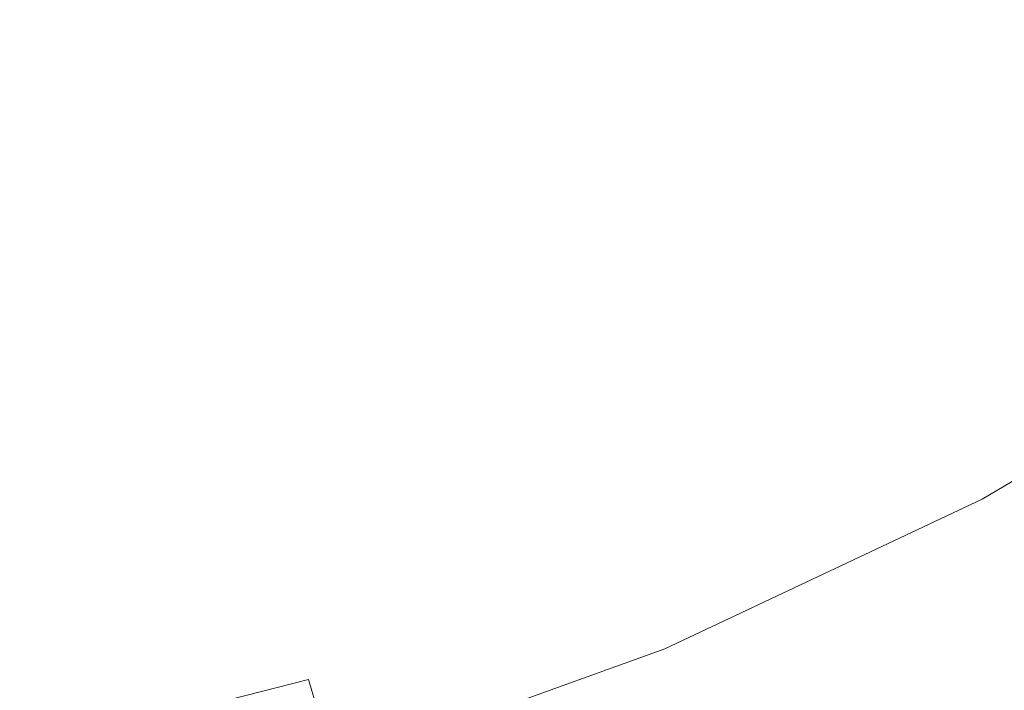
# Model space of a CAD drawing. Extents: x -25 to 25, y -141 to 56.
# Drawn here: x 3 to 8, y -16 to -13 of the extents above; entities that cross this region are included whole.
import ezdxf

# ---------------------------------------------------------------- set-up
doc = ezdxf.new("R2010")
doc.units = 0
doc.header["$LTSCALE"] = 500
doc.header["$MEASUREMENT"] = 0
doc.layers.add('FERRO_CHROM', color=7, linetype='Continuous')

msp = doc.modelspace()

# ---------------------------------------------------------------- linework, layer by layer
at = {"layer": 'FERRO_CHROM', "lineweight": 0}
for points, invisible_edges in [([(-4.8772, 24.5196), (4.8773, -24.5196), (-24.5196, -4.8772), (-4.8772, 24.5196)], 15), ([(4.8773, -24.5196), (-4.8772, 24.5196), (24.5196, 4.8773), (4.8773, -24.5196)], 15), ([(-9.5671, -23.097, 6), (9.5671, 23.097, 6), (-23.097, 9.5671, 6), (-9.5671, -23.097, 6)], 15), ([(9.5671, 23.097, 6), (-9.5671, -23.097, 6), (23.097, -9.5671, 6), (9.5671, 23.097, 6)], 15), ([(4.8773, -24.5196), (24.5196, 4.8773), (20.7867, -13.8893), (4.8773, -24.5196)], 15), ([(-24.5196, -4.8772), (4.8773, -24.5196), (-13.8893, -20.7867), (-24.5196, -4.8772)], 15), ([(2.8808, -6.9549, 157), (0, -9.5678, 157), (2.2475, -13.2714, 157), (4.7988, -11.5854, 157)], 15), ([(23.097, -9.5671, 6), (-9.5671, -23.097, 6), (9.5671, -23.097, 6), (23.097, -9.5671, 6)], 15), ([(4.4282, -10.6907, 143.5839), (7.1931, -10.1261, 143.5839), (8.157, -13.6799, 143.5839), (5.9734, -14.4211, 143.5839)], 15), ([(7.1931, -10.1261, 143.5839), (10.1625, -10.1625, 143.5839), (10.4098, -13.1304, 143.5839), (8.157, -13.6799, 143.5839)], 15), ([(4.4282, -10.6907, 143.5839), (5.9734, -14.4211, 143.5839), (3.9053, -15.441, 143.5839), (2.0739, -12.2465, 143.5839)], 15), ([(4.7988, -11.5854, 157), (6.4733, -15.628, 157), (8.8396, -14.8248, 157), (7.7951, -10.9735, 157)], 15), ([(7.7951, -10.9735, 157), (8.8396, -14.8248, 157), (11.281, -14.2293, 157), (11.013, -11.013, 157)], 15), ([(4.7988, -11.5854, 157), (2.2475, -13.2714, 157), (4.2321, -16.7333, 157), (6.4733, -15.628, 157)], 15), ([(6.971, -13.0359, 138.3511), (8.2194, -12.2939, 138.3511), (7.8877, -11.7977, 138.6755), (6.6896, -12.5096, 138.6755)], 15), ([(4.939, -11.9238, 139.2189), (3.7438, -12.3549, 139.2188), (3.9355, -12.9823, 138.9644), (5.1906, -12.5312, 138.9644)], 15), ([(5.1906, -12.5312, 138.9644), (5.4279, -13.1041, 138.6755), (6.6896, -12.5096, 138.6755), (6.3971, -11.9627, 138.9644)], 15), ([(2.0739, -12.2465, 143.5839), (3.9053, -15.441, 143.5839), (1.9238, -16.6454, 143.5839), (0, -14.3719, 143.5839)], 15), ([(7.2402, -13.5394, 137.993), (8.537, -12.7688, 137.993), (8.2194, -12.2939, 138.3511), (6.971, -13.0359, 138.3511)], 15), ([(3.7438, -12.3549, 139.2188), (2.5147, -12.6708, 139.2185), (2.6439, -13.311, 138.9644), (3.9355, -12.9823, 138.9644)], 15), ([(5.1906, -12.5312, 138.9644), (3.9355, -12.9823, 138.9644), (4.1154, -13.5759, 138.6756), (5.4279, -13.1041, 138.6755)], 15), ([(5.6562, -13.6554, 138.3511), (6.971, -13.0359, 138.3511), (6.6896, -12.5096, 138.6755), (5.4279, -13.1041, 138.6755)], 15), ([(7.4964, -14.0185, 137.6031), (8.839, -13.2206, 137.6031), (8.537, -12.7688, 137.993), (7.2402, -13.5394, 137.993)], 15), ([(3.9355, -12.9823, 138.9644), (2.6439, -13.311, 138.9644), (2.7648, -13.9196, 138.6755), (4.1154, -13.5759, 138.6756)], 15), ([(5.8747, -14.1829, 137.993), (7.2402, -13.5394, 137.993), (6.971, -13.0359, 138.3511), (5.6562, -13.6554, 138.3511)], 15), ([(5.6562, -13.6554, 138.3511), (5.4279, -13.1041, 138.6755), (4.1154, -13.5759, 138.6756), (4.2885, -14.147, 138.3511)], 15), ([(8.157, -13.6799, 143.5839), (10.4098, -13.1304, 143.5839), (10.7625, -16.0976, 143.5839), (9.1277, -17.0691, 143.5839)], 15), ([(7.7384, -14.471, 137.1832), (9.1243, -13.6474, 137.1832), (8.839, -13.2206, 137.6031), (7.4964, -14.0185, 137.6031)], 15), ([(2.2475, -13.2714, 157), (0, -15.5747, 157), (2.0848, -18.0385, 157), (4.2321, -16.7333, 157)], 15), ([(6.0826, -14.6847, 137.6031), (7.4964, -14.0185, 137.6031), (7.2402, -13.5394, 137.993), (5.8747, -14.1829, 137.993)], 15), ([(4.2885, -14.147, 138.3511), (4.1154, -13.5759, 138.6756), (2.7648, -13.9196, 138.6755), (2.8811, -14.5052, 138.3511)], 15), ([(5.8747, -14.1829, 137.993), (5.6562, -13.6554, 138.3511), (4.2885, -14.147, 138.3511), (4.4542, -14.6934, 137.993)], 15), ([(5.9734, -14.4211, 143.5839), (8.157, -13.6799, 143.5839), (9.1277, -17.0691, 143.5839), (7.4062, -17.8803, 143.5839)], 15), ([(7.7384, -14.471, 137.1832), (7.9653, -14.8952, 136.7352), (9.3918, -14.0475, 136.7352), (9.1243, -13.6474, 137.1832)], 15), ([(4.8773, -24.5196), (20.7867, -13.8893), (13.8893, -20.7867), (4.8773, -24.5196)], 15), ([(6.279, -15.1587, 137.1832), (7.7384, -14.471, 137.1832), (7.4964, -14.0185, 137.6031), (6.0826, -14.6847, 137.6031)], 15), ([(7.9653, -14.8952, 136.7352), (8.1759, -15.2892, 136.2611), (9.6402, -14.419, 136.2611), (9.3918, -14.0475, 136.7352)], 13), ([(4.4542, -14.6934, 137.993), (4.2885, -14.147, 138.3511), (2.8811, -14.5052, 138.3511), (2.9924, -15.0655, 137.993)], 15), ([(6.0826, -14.6847, 137.6031), (5.8747, -14.1829, 137.993), (4.4542, -14.6934, 137.993), (4.6118, -15.2133, 137.6031)], 15), ([(5.9734, -14.4211, 143.5839), (7.4062, -17.8803, 143.5839), (5.6154, -18.5239, 143.5839), (3.9053, -15.441, 143.5839)], 15), ([(8.1759, -15.2892, 136.2611), (8.3694, -15.651, 135.7627), (9.8684, -14.7603, 135.7627), (9.6402, -14.419, 136.2611)], 11), ([(6.279, -15.1587, 137.1832), (6.463, -15.6031, 136.7352), (7.9653, -14.8952, 136.7352), (7.7384, -14.471, 137.1832)], 15), ([(4.6118, -15.2133, 137.6031), (4.4542, -14.6934, 137.993), (2.9924, -15.0655, 137.993), (3.0983, -15.5985, 137.6031)], 15), ([(6.279, -15.1587, 137.1832), (6.0826, -14.6847, 137.6031), (4.6118, -15.2133, 137.6031), (4.7607, -15.7044, 137.1832)], 15), ([(6.4733, -15.628, 157), (8.0261, -19.3767, 157), (9.8916, -18.4976, 157), (8.8396, -14.8248, 157)], 15), ([(6.463, -15.6031, 136.7352), (6.634, -16.0158, 136.2611), (8.1759, -15.2892, 136.2611), (7.9653, -14.8952, 136.7352)], 13), ([(6.279, -15.1587, 137.1832), (4.7607, -15.7044, 137.1832), (4.9002, -16.1648, 136.7352), (6.463, -15.6031, 136.7352)], 15), ([(4.7607, -15.7044, 137.1832), (4.6118, -15.2133, 137.6031), (3.0983, -15.5985, 137.6031), (3.1983, -16.1021, 137.1832)], 15), ([(6.634, -16.0158, 136.2611), (6.791, -16.3948, 135.7627), (8.3694, -15.651, 135.7627), (8.1759, -15.2892, 136.2611)], 15), ([(3.9053, -15.441, 143.5839), (5.6154, -18.5239, 143.5839), (3.7725, -18.993, 143.5839), (1.9238, -16.6454, 143.5839)], 15), ([(6.463, -15.6031, 136.7352), (4.9002, -16.1648, 136.7352), (5.0298, -16.5924, 136.2611), (6.634, -16.0158, 136.2611)], 9), ([(6.4733, -15.628, 157), (4.2321, -16.7333, 157), (6.0853, -20.0742, 157), (8.0261, -19.3767, 157)], 15), ([(6.791, -16.3948, 135.7627), (6.9332, -16.7382, 135.2419), (8.5447, -15.9788, 135.2419), (8.3694, -15.651, 135.7627)], 15), ([(4.7607, -15.7044, 137.1832), (3.1983, -16.1021, 137.1832), (3.2921, -16.5741, 136.7352), (4.9002, -16.1648, 136.7352)], 11), ([(7.0598, -17.0439, 134.7005), (8.7008, -16.2706, 134.7005), (8.5447, -15.9788, 135.2419), (6.9332, -16.7382, 135.2419)], 15), ([(6.634, -16.0158, 136.2611), (5.0298, -16.5924, 136.2611), (5.1489, -16.985, 135.7627), (6.791, -16.3948, 135.7627)], 15), ([(4.9002, -16.1648, 136.7352), (3.2921, -16.5741, 136.7352), (3.3791, -17.0125, 136.2611), (5.0298, -16.5924, 136.2611)], 15)]:
    msp.add_3dface(points, dxfattribs=dict(at, invisible_edges=invisible_edges))

doc.saveas('drawing.dxf')
